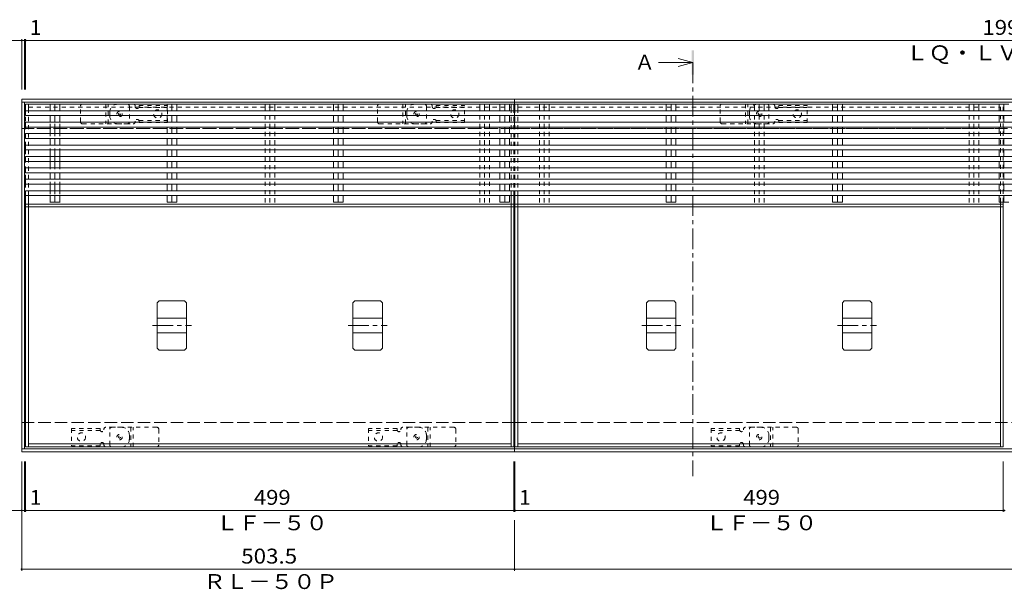
# Model space of a CAD drawing. Units: millimetres. Extents: x -1946 to 1931, y -1377 to 1339.
# Drawn here: x -1259 to -253, y 695 to 1277 of the extents above; entities that cross this region are included whole.
import ezdxf

# ---------------------------------------------------------------- set-up
doc = ezdxf.new("R2010")
doc.units = ezdxf.units.MM
doc.header["$LTSCALE"] = 5
for name, pattern in [('JWW_CENTER1', [6.773333, 4.233333, -0.846667, 0.846667, -0.846667]), ('JWW_DASHED1', [1.693333, 0.846667, -0.846667]), ('JWW_DASHED3', [3.386667, 2.54, -0.846667])]:
    doc.linetypes.add(name, pattern=pattern)
for name, color, linetype in [('E-1', 7, 'Continuous'), ('E-2', 7, 'Continuous'), ('E-3', 7, 'Continuous'), ('E-4', 7, 'Continuous'), ('E-5', 7, 'Continuous'), ('E-7', 7, 'Continuous'), ('E-9', 7, 'Continuous'), ('E-A', 7, 'Continuous'), ('E-E', 7, 'Continuous'), ('E-F', 7, 'Continuous')]:
    doc.layers.add(name, color=color, linetype=linetype)
doc.styles.add('ＭＳ ゴシック', font='txt', dxfattribs={"height": 1})

msp = doc.modelspace()

# ---------------------------------------------------------------- linework, layer by layer
at = {"layer": 'E-1', "color": 4, "linetype": 'Continuous', "lineweight": 9}
for p, q in [((-1257, 1195.4), (-1257, 1165.4)), ((-1257, 1195.4), (-753.5, 1195.4)), ((-1257, 1192.4), (-753.5, 1192.4)), ((-753.5, 1195.4), (-753.5, 1165.4)), ((-753.5, 1195.4), (1246.5, 1195.4)), ((-753.5, 1192.4), (1246.5, 1192.4)), ((-1257, 835.4), (-1257, 865.4)), ((-753.5, 835.4), (-753.5, 865.4)), ((-1257, 838.4), (-753.5, 838.4)), ((-1257, 835.4), (-753.5, 835.4)), ((-753.5, 838.4), (81, 838.4)), ((-753.5, 835.4), (81, 835.4))]:
    msp.add_line(p, q, dxfattribs=at)
at = {"layer": 'E-1', "color": 3, "linetype": 'JWW_DASHED1', "lineweight": 9}
for p, q in [((-1197, 1172.4), (-1197, 1188.4)), ((-1195, 1190.4), (-1149, 1190.4)), ((-1171, 1190.4), (-1171, 1170.4)), ((-1168.5, 1170.4), (-1168.5, 1190.4)), ((-1147, 1188.4), (-1147, 1172.4)), ((-893.5, 1172.4), (-893.5, 1188.4)), ((-891.5, 1190.4), (-845.5, 1190.4)), ((-867.5, 1190.4), (-867.5, 1170.4)), ((-865, 1170.4), (-865, 1190.4)), ((-843.5, 1188.4), (-843.5, 1172.4)), ((-543.5, 1172.4), (-543.5, 1188.4)), ((-541.5, 1190.4), (-495.5, 1190.4)), ((-517.5, 1190.4), (-517.5, 1170.4)), ((-515, 1170.4), (-515, 1190.4)), ((-493.5, 1188.4), (-493.5, 1172.4)), ((-1195, 1170.4), (-1149, 1170.4)), ((-891.5, 1170.4), (-845.5, 1170.4)), ((-541.5, 1170.4), (-495.5, 1170.4)), ((-1167, 842.4), (-1167, 858.4)), ((-1119, 860.4), (-1165, 860.4)), ((-1145.5, 860.4), (-1145.5, 840.4)), ((-1143, 840.4), (-1143, 860.4)), ((-1117, 858.4), (-1117, 842.4)), ((-863.5, 842.4), (-863.5, 858.4)), ((-815.5, 860.4), (-861.5, 860.4)), ((-842, 860.4), (-842, 840.4)), ((-839.5, 840.4), (-839.5, 860.4)), ((-813.5, 858.4), (-813.5, 842.4)), ((-513.5, 842.4), (-513.5, 858.4)), ((-465.5, 860.4), (-511.5, 860.4)), ((-492, 860.4), (-492, 840.4)), ((-489.5, 840.4), (-489.5, 860.4)), ((-463.5, 858.4), (-463.5, 842.4)), ((-1119, 840.4), (-1165, 840.4)), ((-815.5, 840.4), (-861.5, 840.4)), ((-465.5, 840.4), (-511.5, 840.4))]:
    msp.add_line(p, q, dxfattribs=at)
at = {"layer": 'E-1', "color": 4, "linetype": 'JWW_DASHED1', "lineweight": 9}
for p, q in [((-1159, 1190.4), (-1142.9, 1190.4)), ((-1142.9, 1190.4), (-1152, 1190.4)), ((-1141, 1188.4), (-1141, 1187.9)), ((-1137, 1189.1), (-1137, 1187.9)), ((-1137, 1189.1), (-1108, 1189.1)), ((-1108, 1171.6), (-1108, 1189.1)), ((-855.5, 1190.4), (-839.4, 1190.4)), ((-839.4, 1190.4), (-848.5, 1190.4)), ((-837.5, 1188.4), (-837.5, 1187.9)), ((-833.5, 1189.1), (-833.5, 1187.9)), ((-833.5, 1189.1), (-804.5, 1189.1)), ((-804.5, 1171.6), (-804.5, 1189.1)), ((-505.5, 1190.4), (-489.4, 1190.4)), ((-489.4, 1190.4), (-498.5, 1190.4)), ((-487.5, 1188.4), (-487.5, 1187.9)), ((-483.5, 1189.1), (-483.5, 1187.9)), ((-483.5, 1189.1), (-454.5, 1189.1)), ((-454.5, 1171.6), (-454.5, 1189.1)), ((-1167, 1178.4), (-1167, 1182.4)), ((-1137.1, 1187.1), (-1108, 1187.1)), ((-863.5, 1178.4), (-863.5, 1182.4)), ((-833.6, 1187.1), (-804.5, 1187.1)), ((-513.5, 1178.4), (-513.5, 1182.4)), ((-483.6, 1187.1), (-454.5, 1187.1)), ((-1159, 1170.4), (-1142.9, 1170.4)), ((-1141, 1172.4), (-1141, 1172.9)), ((-1137.1, 1173.6), (-1108, 1173.6)), ((-1137, 1171.6), (-1137, 1172.9)), ((-1137, 1171.6), (-1108, 1171.6)), ((-855.5, 1170.4), (-839.4, 1170.4)), ((-837.5, 1172.4), (-837.5, 1172.9)), ((-833.6, 1173.6), (-804.5, 1173.6)), ((-833.5, 1171.6), (-833.5, 1172.9)), ((-833.5, 1171.6), (-804.5, 1171.6)), ((-505.5, 1170.4), (-489.4, 1170.4)), ((-487.5, 1172.4), (-487.5, 1172.9)), ((-483.6, 1173.6), (-454.5, 1173.6)), ((-483.5, 1171.6), (-483.5, 1172.9)), ((-483.5, 1171.6), (-454.5, 1171.6)), ((-1206, 859.1), (-1206, 841.6)), ((-1177, 859.1), (-1206, 859.1)), ((-1176.9, 857.1), (-1206, 857.1)), ((-1177, 859.1), (-1177, 857.9)), ((-1173, 858.4), (-1173, 857.9)), ((-1155, 860.4), (-1171.1, 860.4)), ((-902.5, 859.1), (-902.5, 841.6)), ((-873.5, 859.1), (-902.5, 859.1)), ((-873.4, 857.1), (-902.5, 857.1)), ((-873.5, 859.1), (-873.5, 857.9)), ((-869.5, 858.4), (-869.5, 857.9)), ((-851.5, 860.4), (-867.6, 860.4)), ((-552.5, 859.1), (-552.5, 841.6)), ((-523.5, 859.1), (-552.5, 859.1)), ((-523.4, 857.1), (-552.5, 857.1)), ((-523.5, 859.1), (-523.5, 857.9)), ((-519.5, 858.4), (-519.5, 857.9)), ((-501.5, 860.4), (-517.6, 860.4)), ((-1147, 852.4), (-1147, 848.4)), ((-843.5, 852.4), (-843.5, 848.4)), ((-493.5, 852.4), (-493.5, 848.4)), ((-1176.9, 843.6), (-1206, 843.6)), ((-1177, 841.6), (-1206, 841.6)), ((-1177, 841.6), (-1177, 842.9)), ((-1173, 842.4), (-1173, 842.9)), ((-1155, 840.4), (-1171.1, 840.4)), ((-1171.1, 840.4), (-1162, 840.4)), ((-873.4, 843.6), (-902.5, 843.6)), ((-873.5, 841.6), (-902.5, 841.6)), ((-873.5, 841.6), (-873.5, 842.9)), ((-869.5, 842.4), (-869.5, 842.9)), ((-851.5, 840.4), (-867.6, 840.4)), ((-867.6, 840.4), (-858.5, 840.4)), ((-523.4, 843.6), (-552.5, 843.6)), ((-523.5, 841.6), (-552.5, 841.6)), ((-523.5, 841.6), (-523.5, 842.9)), ((-519.5, 842.4), (-519.5, 842.9)), ((-501.5, 840.4), (-517.6, 840.4)), ((-517.6, 840.4), (-508.5, 840.4))]:
    msp.add_line(p, q, dxfattribs=at)
at = {"layer": 'E-1', "color": 2, "linetype": 'JWW_DASHED3', "lineweight": 9}
for p, q in [((-1257, 1165.4), (-753.5, 1165.4)), ((-753.5, 1165.4), (1246.5, 1165.4)), ((-1257, 865.4), (-753.5, 865.4)), ((-753.5, 865.4), (1246.5, 865.4))]:
    msp.add_line(p, q, dxfattribs=at)
at = {"layer": 'E-1', "color": 2, "linetype": 'JWW_DASHED1', "lineweight": 9}
for centre, radius in [((-1157, 1180.4), 2.75), ((-1157, 1180.4), 1), ((-853.5, 1180.4), 2.75), ((-853.5, 1180.4), 1), ((-503.5, 1180.4), 2.75), ((-503.5, 1180.4), 1), ((-1157, 850.4), 2.75), ((-1157, 850.4), 1), ((-853.5, 850.4), 2.75), ((-853.5, 850.4), 1), ((-503.5, 850.4), 2.75), ((-503.5, 850.4), 1)]:
    msp.add_circle(centre, radius, dxfattribs=at)
at = {"layer": 'E-1', "color": 4, "linetype": 'JWW_DASHED1', "lineweight": 9}
for centre in [(-1118, 1180.4), (-814.5, 1180.4), (-464.5, 1180.4), (-1196, 850.4), (-892.5, 850.4), (-542.5, 850.4)]:
    msp.add_circle(centre, 4.25, dxfattribs=at)
at = {"layer": 'E-1', "color": 3, "linetype": 'JWW_DASHED1', "lineweight": 9}
for centre, start, end in [((-1195, 1188.4), 90, 180), ((-1149, 1188.4), 0, 90), ((-891.5, 1188.4), 90, 180), ((-845.5, 1188.4), 0, 90), ((-541.5, 1188.4), 90, 180), ((-495.5, 1188.4), 0, 90), ((-1195, 1172.4), 180, 270), ((-1149, 1172.4), 270, 0), ((-891.5, 1172.4), 180, 270), ((-845.5, 1172.4), 270, 0), ((-541.5, 1172.4), 180, 270), ((-495.5, 1172.4), 270, 0), ((-1165, 858.4), 90, 180), ((-1119, 858.4), 0, 90), ((-861.5, 858.4), 90, 180), ((-815.5, 858.4), 0, 90), ((-511.5, 858.4), 90, 180), ((-465.5, 858.4), 0, 90), ((-1165, 842.4), 180, 270), ((-1119, 842.4), 270, 0), ((-861.5, 842.4), 180, 270), ((-815.5, 842.4), 270, 0), ((-511.5, 842.4), 180, 270), ((-465.5, 842.4), 270, 0)]:
    msp.add_arc(centre, 2, start, end, dxfattribs=at)
at = {"layer": 'E-1', "color": 4, "linetype": 'JWW_DASHED1', "lineweight": 9}
for centre, radius, start, end in [((-1159, 1182.4), 8, 90, 180), ((-1143, 1188.4), 2, 0, 90), ((-1139, 1187.9), 2, 180, 0), ((-855.5, 1182.4), 8, 90, 180), ((-839.5, 1188.4), 2, 0, 90), ((-835.5, 1187.9), 2, 180, 0), ((-505.5, 1182.4), 8, 90, 180), ((-489.5, 1188.4), 2, 0, 90), ((-485.5, 1187.9), 2, 180, 0), ((-1159, 1178.4), 8, 180, 270), ((-855.5, 1178.4), 8, 180, 270), ((-505.5, 1178.4), 8, 180, 270), ((-1143, 1172.4), 2, 270, 0), ((-1139, 1172.9), 2, 0, 180), ((-839.5, 1172.4), 2, 270, 0), ((-835.5, 1172.9), 2, 0, 180), ((-489.5, 1172.4), 2, 270, 0), ((-485.5, 1172.9), 2, 0, 180), ((-1175, 857.9), 2, 180, 0), ((-1171, 858.4), 2, 90, 180), ((-1155, 852.4), 8, 0, 90), ((-871.5, 857.9), 2, 180, 0), ((-867.5, 858.4), 2, 90, 180), ((-851.5, 852.4), 8, 0, 90), ((-521.5, 857.9), 2, 180, 0), ((-517.5, 858.4), 2, 90, 180), ((-501.5, 852.4), 8, 0, 90), ((-1155, 848.4), 8, 270, 0), ((-851.5, 848.4), 8, 270, 0), ((-501.5, 848.4), 8, 270, 0), ((-1175, 842.9), 2, 0, 180), ((-1171, 842.4), 2, 180, 270), ((-871.5, 842.9), 2, 0, 180), ((-867.5, 842.4), 2, 180, 270), ((-521.5, 842.9), 2, 0, 180), ((-517.5, 842.4), 2, 180, 270)]:
    msp.add_arc(centre, radius, start, end, dxfattribs=at)
at = {"layer": 'E-2', "color": 3, "linetype": 'Continuous', "lineweight": 9}
for p, q in [((-1250, 1190.4), (-757, 1190.4)), ((-750, 1190.4), (-257, 1190.4)), ((-1253, 840.4), (-1253, 1097)), ((-1250, 1088.4), (-1250, 1097)), ((-757, 1088.4), (-757, 1097)), ((-754, 840.4), (-754, 1097)), ((-753, 840.4), (-753, 1097)), ((-750, 1088.4), (-750, 1097)), ((-257, 1088.4), (-257, 1090.4)), ((-254, 840.4), (-254, 1090.4)), ((-1250, 840.4), (-1250, 1085.4)), ((-757, 840.4), (-757, 1085.4)), ((-750, 840.4), (-750, 1085.4)), ((-257, 840.4), (-257, 1085.4)), ((-1250, 843.4), (-757, 843.4)), ((-1250, 840.4), (-754, 840.4)), ((-753, 840.4), (-254, 840.4)), ((-750, 843.4), (-257, 843.4))]:
    msp.add_line(p, q, dxfattribs=at)
at = {"layer": 'E-2', "color": 3, "linetype": 'JWW_DASHED1', "lineweight": 9}
for p, q in [((-1250, 1187.4), (-757, 1187.4)), ((-750, 1187.4), (-257, 1187.4)), ((-257, 1090.4), (-257, 1190.4)), ((-254, 1090.4), (-254, 1190.4)), ((-1253, 1097), (-1253, 1183.7)), ((-1250, 1097), (-1250, 1183.7)), ((-757, 1097), (-757, 1183.7)), ((-754, 1097), (-754, 1183.7)), ((-753, 1097), (-753, 1183.7)), ((-750, 1097), (-750, 1183.7)), ((-1250, 1165.4), (-757, 1165.4)), ((-750, 1165.4), (-257, 1165.4))]:
    msp.add_line(p, q, dxfattribs=at)
at = {"layer": 'E-3', "color": 4, "linetype": 'Continuous', "lineweight": 9}
for p, q in [((-1118.5, 987.4), (-1116.5, 989.4)), ((-1118.5, 987.4), (-1118.5, 941.3)), ((-1116.5, 989.4), (-1090.5, 989.4)), ((-1090.5, 989.4), (-1088.5, 987.4)), ((-1088.5, 987.4), (-1088.5, 941.3)), ((-918.5, 987.4), (-916.5, 989.4)), ((-918.5, 987.4), (-918.5, 941.3)), ((-916.5, 989.4), (-890.5, 989.4)), ((-890.5, 989.4), (-888.5, 987.4)), ((-888.5, 987.4), (-888.5, 941.3)), ((-618.5, 987.4), (-616.5, 989.4)), ((-618.5, 987.4), (-618.5, 941.3)), ((-616.5, 989.4), (-590.5, 989.4)), ((-590.5, 989.4), (-588.5, 987.4)), ((-588.5, 987.4), (-588.5, 941.3)), ((-418.5, 987.4), (-416.5, 989.4)), ((-418.5, 987.4), (-418.5, 941.3)), ((-416.5, 989.4), (-390.5, 989.4)), ((-390.5, 989.4), (-388.5, 987.4)), ((-388.5, 987.4), (-388.5, 941.3)), ((-1118.5, 971.9), (-1088.5, 971.9)), ((-918.5, 971.9), (-888.5, 971.9)), ((-618.5, 971.9), (-588.5, 971.9)), ((-418.5, 971.9), (-388.5, 971.9)), ((-1118.5, 956.9), (-1088.5, 956.9)), ((-918.5, 956.9), (-888.5, 956.9)), ((-618.5, 956.9), (-588.5, 956.9)), ((-418.5, 956.9), (-388.5, 956.9)), ((-1116.5, 939.3), (-1118.5, 941.3)), ((-1090.5, 939.3), (-1116.5, 939.3)), ((-1088.5, 941.3), (-1090.5, 939.3)), ((-916.5, 939.3), (-918.5, 941.3)), ((-890.5, 939.3), (-916.5, 939.3)), ((-888.5, 941.3), (-890.5, 939.3)), ((-616.5, 939.3), (-618.5, 941.3)), ((-590.5, 939.3), (-616.5, 939.3)), ((-588.5, 941.3), (-590.5, 939.3)), ((-416.5, 939.3), (-418.5, 941.3)), ((-390.5, 939.3), (-416.5, 939.3)), ((-388.5, 941.3), (-390.5, 939.3))]:
    msp.add_line(p, q, dxfattribs=at)
at = {"layer": 'E-3', "color": 7, "linetype": 'JWW_CENTER1', "lineweight": 9}
for p, q in [((-1123.5, 964.4), (-1083.5, 964.4)), ((-923.5, 964.4), (-883.5, 964.4)), ((-623.5, 964.4), (-583.5, 964.4)), ((-423.5, 964.4), (-383.5, 964.4))]:
    msp.add_line(p, q, dxfattribs=at)
at = {"layer": 'E-4', "color": 7, "linetype": 'Continuous', "lineweight": 9}
for p, q in [((-1257, 1255.4), (-1270.5, 1255.4)), ((-1257, 1256.9), (-1257, 1205.4)), ((-1257, 1255.4), (-1254, 1255.4)), ((-1254, 1256.9), (-1254, 1205.4)), ((-1254, 1255.4), (-1253, 1255.4)), ((-1253, 1256.9), (-1253, 1205.4)), ((-1253, 1255.4), (746, 1255.4)), ((-1257, 713.9), (-1257, 825.4)), ((-1254, 773.9), (-1254, 825.4)), ((-1253, 773.9), (-1253, 825.4)), ((-754, 773.9), (-754, 825.4)), ((-753, 773.9), (-753, 825.4)), ((-254, 773.9), (-254, 825.4)), ((-1257, 775.4), (-1270.5, 775.4)), ((-1257, 775.4), (-1254, 775.4)), ((-1254, 775.4), (-1253, 775.4)), ((-1253, 775.4), (-754, 775.4)), ((-754, 775.4), (-753, 775.4)), ((-753, 775.4), (-254, 775.4)), ((-254, 775.4), (-253, 775.4)), ((-753.5, 713.9), (-753.5, 765.4)), ((-1257, 715.4), (-753.5, 715.4)), ((-753.5, 715.4), (1246.5, 715.4))]:
    msp.add_line(p, q, dxfattribs=at)
at = {"layer": 'E-4', "color": 7, "linetype": 'Continuous', "lineweight": 9, "const_width": 1}
for points in [[(-1256.5, 1255.4, 0.414214), (-1257, 1255.9, 0.414214), (-1257.5, 1255.4, 0.414214), (-1257, 1254.9, 0.414214)], [(-1253.5, 1255.4, 0.414214), (-1254, 1255.9, 0.414214), (-1254.5, 1255.4, 0.414214), (-1254, 1254.9, 0.414214)], [(-1252.5, 1255.4, 0.414214), (-1253, 1255.9, 0.414214), (-1253.5, 1255.4, 0.414214), (-1253, 1254.9, 0.414214)], [(-1256.5, 775.4, 0.414214), (-1257, 775.9, 0.414214), (-1257.5, 775.4, 0.414214), (-1257, 774.9, 0.414214)], [(-1253.5, 775.4, 0.414214), (-1254, 775.9, 0.414214), (-1254.5, 775.4, 0.414214), (-1254, 774.9, 0.414214)], [(-1252.5, 775.4, 0.414214), (-1253, 775.9, 0.414214), (-1253.5, 775.4, 0.414214), (-1253, 774.9, 0.414214)], [(-753.5, 775.4, 0.414214), (-754, 775.9, 0.414214), (-754.5, 775.4, 0.414214), (-754, 774.9, 0.414214)], [(-752.5, 775.4, 0.414214), (-753, 775.9, 0.414214), (-753.5, 775.4, 0.414214), (-753, 774.9, 0.414214)], [(-253.5, 775.4, 0.414214), (-254, 775.9, 0.414214), (-254.5, 775.4, 0.414214), (-254, 774.9, 0.414214)], [(-252.5, 775.4, 0.414214), (-253, 775.9, 0.414214), (-253.5, 775.4, 0.414214), (-253, 774.9, 0.414214)], [(-1256.5, 715.4, 0.414214), (-1257, 715.9, 0.414214), (-1257.5, 715.4, 0.414214), (-1257, 714.9, 0.414214)], [(-753, 715.4, 0.414214), (-753.5, 715.9, 0.414214), (-754, 715.4, 0.414214), (-753.5, 714.9, 0.414214)]]:
    msp.add_lwpolyline(points, format="xyb", close=True, dxfattribs=at)
at = {"layer": 'E-5', "color": 4, "linetype": 'Continuous', "lineweight": 9}
for q in [(-606.4, 1232.9), (-586.4, 1236.9), (-586.4, 1228.9)]:
    msp.add_line((-571.4, 1232.9), q, dxfattribs=at)
at = {"layer": 'E-5', "color": 4, "linetype": 'JWW_CENTER1', "lineweight": 9}
msp.add_line((-571.4, 1232.9), (-571.4, 810.4), dxfattribs=at)
at = {"layer": 'E-5', "color": 4, "linetype": 'Continuous', "lineweight": 9}
msp.add_solid([(-572.6, 1220.4), (-572.6, 1245.4), (-570.1, 1220.4), (-570.1, 1245.4)], dxfattribs=at)
at = {"layer": 'E-7', "color": 30, "linetype": 'Continuous', "lineweight": 5}
for p, q in [((-1228, 1190.4), (-1218.1, 1190.4)), ((-1228, 1183.7), (-1228, 1190.4)), ((-1223, 1190.4), (-1223, 1183.7)), ((-1218.1, 1183.7), (-1218.1, 1190.4)), ((-1098.5, 1190.4), (-1108.4, 1190.4)), ((-1108.4, 1190.4), (-1108.4, 1183.7)), ((-1103.5, 1183.7), (-1103.5, 1190.4)), ((-1098.5, 1190.4), (-1098.5, 1183.7)), ((-928.5, 1190.4), (-938.4, 1190.4)), ((-938.4, 1190.4), (-938.4, 1183.7)), ((-933.5, 1183.7), (-933.5, 1190.4)), ((-928.5, 1190.4), (-928.5, 1183.7)), ((-758.5, 1190.4), (-768.4, 1190.4)), ((-768.4, 1190.4), (-768.4, 1183.7)), ((-763.5, 1183.7), (-763.5, 1190.4)), ((-758.5, 1190.4), (-758.5, 1183.7)), ((-588.5, 1190.4), (-598.4, 1190.4)), ((-598.4, 1190.4), (-598.4, 1183.7)), ((-593.5, 1183.7), (-593.5, 1190.4)), ((-588.5, 1190.4), (-588.5, 1183.7)), ((-418.5, 1190.4), (-428.4, 1190.4)), ((-428.4, 1190.4), (-428.4, 1183.7)), ((-423.5, 1183.7), (-423.5, 1190.4)), ((-418.5, 1190.4), (-418.5, 1183.7)), ((-248.5, 1190.4), (-258.4, 1190.4)), ((-258.4, 1190.4), (-258.4, 1183.7)), ((-253.5, 1183.7), (-253.5, 1190.4)), ((-1253, 1183.7), (-1253, 1178.7)), ((746, 1183.7), (-1253, 1183.7)), ((746, 1178.7), (-1253, 1178.7)), ((-1228, 1172), (-1228, 1178.7)), ((-1223, 1178.7), (-1223, 1172)), ((-1218.1, 1172), (-1218.1, 1178.7)), ((-1108.4, 1178.7), (-1108.4, 1172)), ((-1103.5, 1172), (-1103.5, 1178.7)), ((-1098.5, 1178.7), (-1098.5, 1172)), ((-938.4, 1178.7), (-938.4, 1172)), ((-933.5, 1172), (-933.5, 1178.7)), ((-928.5, 1178.7), (-928.5, 1172)), ((-768.4, 1178.7), (-768.4, 1172)), ((-763.5, 1172), (-763.5, 1178.7)), ((-758.5, 1178.7), (-758.5, 1172)), ((-598.4, 1178.7), (-598.4, 1172)), ((-593.5, 1172), (-593.5, 1178.7)), ((-588.5, 1178.7), (-588.5, 1172)), ((-428.4, 1178.7), (-428.4, 1172)), ((-423.5, 1172), (-423.5, 1178.7)), ((-418.5, 1178.7), (-418.5, 1172)), ((-258.4, 1178.7), (-258.4, 1172)), ((-253.5, 1172), (-253.5, 1178.7)), ((-1253, 1172), (-1253, 1167)), ((746, 1172), (-1253, 1172)), ((746, 1167), (-1253, 1167)), ((-1253, 1160.4), (-1253, 1155.4)), ((746, 1160.4), (-1253, 1160.4)), ((-1228, 1160.4), (-1228, 1167)), ((-1223, 1167), (-1223, 1160.4)), ((-1218.1, 1160.4), (-1218.1, 1167)), ((-1108.4, 1167), (-1108.4, 1160.4)), ((-1103.5, 1160.4), (-1103.5, 1167)), ((-1098.5, 1167), (-1098.5, 1160.4)), ((-938.4, 1167), (-938.4, 1160.4)), ((-933.5, 1160.4), (-933.5, 1167)), ((-928.5, 1167), (-928.5, 1160.4)), ((-768.4, 1167), (-768.4, 1160.4)), ((-763.5, 1160.4), (-763.5, 1167)), ((-758.5, 1167), (-758.5, 1160.4)), ((-598.4, 1167), (-598.4, 1160.4)), ((-593.5, 1160.4), (-593.5, 1167)), ((-588.5, 1167), (-588.5, 1160.4)), ((-428.4, 1167), (-428.4, 1160.4)), ((-423.5, 1160.4), (-423.5, 1167)), ((-418.5, 1167), (-418.5, 1160.4)), ((-258.4, 1167), (-258.4, 1160.4)), ((-253.5, 1160.4), (-253.5, 1167)), ((746, 1155.4), (-1253, 1155.4)), ((-1253, 1148.7), (-1253, 1143.7)), ((746, 1148.7), (-1253, 1148.7)), ((-1228, 1148.7), (-1228, 1155.4)), ((-1223, 1155.4), (-1223, 1148.7)), ((-1218.1, 1148.7), (-1218.1, 1155.4)), ((-1108.4, 1155.4), (-1108.4, 1148.7)), ((-1103.5, 1148.7), (-1103.5, 1155.4)), ((-1098.5, 1155.4), (-1098.5, 1148.7)), ((-938.4, 1155.4), (-938.4, 1148.7)), ((-933.5, 1148.7), (-933.5, 1155.4)), ((-928.5, 1155.4), (-928.5, 1148.7)), ((-768.4, 1155.4), (-768.4, 1148.7)), ((-763.5, 1148.7), (-763.5, 1155.4)), ((-758.5, 1155.4), (-758.5, 1148.7)), ((-598.4, 1155.4), (-598.4, 1148.7)), ((-593.5, 1148.7), (-593.5, 1155.4)), ((-588.5, 1155.4), (-588.5, 1148.7)), ((-428.4, 1155.4), (-428.4, 1148.7)), ((-423.5, 1148.7), (-423.5, 1155.4)), ((-418.5, 1155.4), (-418.5, 1148.7)), ((-258.4, 1155.4), (-258.4, 1148.7)), ((-253.5, 1148.7), (-253.5, 1155.4)), ((746, 1143.7), (-1253, 1143.7)), ((-1253, 1137), (-1253, 1132)), ((746, 1137), (-1253, 1137)), ((-1228, 1137), (-1228, 1143.7)), ((-1223, 1143.7), (-1223, 1137)), ((-1218.1, 1137), (-1218.1, 1143.7)), ((-1108.4, 1143.7), (-1108.4, 1137)), ((-1103.5, 1137), (-1103.5, 1143.7)), ((-1098.5, 1143.7), (-1098.5, 1137)), ((-938.4, 1143.7), (-938.4, 1137)), ((-933.5, 1137), (-933.5, 1143.7)), ((-928.5, 1143.7), (-928.5, 1137)), ((-768.4, 1143.7), (-768.4, 1137)), ((-763.5, 1137), (-763.5, 1143.7)), ((-758.5, 1143.7), (-758.5, 1137)), ((-598.4, 1143.7), (-598.4, 1137)), ((-593.5, 1137), (-593.5, 1143.7)), ((-588.5, 1143.7), (-588.5, 1137)), ((-428.4, 1143.7), (-428.4, 1137)), ((-423.5, 1137), (-423.5, 1143.7)), ((-418.5, 1143.7), (-418.5, 1137)), ((-258.4, 1143.7), (-258.4, 1137)), ((-253.5, 1137), (-253.5, 1143.7)), ((746, 1132), (-1253, 1132)), ((-1228, 1125.4), (-1228, 1132)), ((-1223, 1132), (-1223, 1125.4)), ((-1218.1, 1125.4), (-1218.1, 1132)), ((-1108.4, 1132), (-1108.4, 1125.4)), ((-1103.5, 1125.4), (-1103.5, 1132)), ((-1098.5, 1132), (-1098.5, 1125.4)), ((-938.4, 1132), (-938.4, 1125.4)), ((-933.5, 1125.4), (-933.5, 1132)), ((-928.5, 1132), (-928.5, 1125.4)), ((-768.4, 1132), (-768.4, 1125.4)), ((-763.5, 1125.4), (-763.5, 1132)), ((-758.5, 1132), (-758.5, 1125.4)), ((-598.4, 1132), (-598.4, 1125.4)), ((-593.5, 1125.4), (-593.5, 1132)), ((-588.5, 1132), (-588.5, 1125.4)), ((-428.4, 1132), (-428.4, 1125.4)), ((-423.5, 1125.4), (-423.5, 1132)), ((-418.5, 1132), (-418.5, 1125.4)), ((-258.4, 1132), (-258.4, 1125.4)), ((-253.5, 1125.4), (-253.5, 1132)), ((-1253, 1125.4), (-1253, 1120.4)), ((746, 1125.4), (-1253, 1125.4)), ((746, 1120.4), (-1253, 1120.4)), ((-1228, 1113.7), (-1228, 1120.4)), ((-1223, 1120.4), (-1223, 1113.7)), ((-1218.1, 1113.7), (-1218.1, 1120.4)), ((-1108.4, 1120.4), (-1108.4, 1113.7)), ((-1103.5, 1113.7), (-1103.5, 1120.4)), ((-1098.5, 1120.4), (-1098.5, 1113.7)), ((-938.4, 1120.4), (-938.4, 1113.7)), ((-933.5, 1113.7), (-933.5, 1120.4)), ((-928.5, 1120.4), (-928.5, 1113.7)), ((-768.4, 1120.4), (-768.4, 1113.7)), ((-763.5, 1113.7), (-763.5, 1120.4)), ((-758.5, 1120.4), (-758.5, 1113.7)), ((-598.4, 1120.4), (-598.4, 1113.7)), ((-593.5, 1113.7), (-593.5, 1120.4)), ((-588.5, 1120.4), (-588.5, 1113.7)), ((-428.4, 1120.4), (-428.4, 1113.7)), ((-423.5, 1113.7), (-423.5, 1120.4)), ((-418.5, 1120.4), (-418.5, 1113.7)), ((-258.4, 1120.4), (-258.4, 1113.7)), ((-253.5, 1113.7), (-253.5, 1120.4)), ((-1253, 1113.7), (-1253, 1108.7)), ((746, 1113.7), (-1253, 1113.7)), ((746, 1108.7), (-1253, 1108.7)), ((-1228, 1102), (-1228, 1108.7)), ((-1223, 1108.7), (-1223, 1102)), ((-1218.1, 1102), (-1218.1, 1108.7)), ((-1108.4, 1108.7), (-1108.4, 1102)), ((-1103.5, 1102), (-1103.5, 1108.7)), ((-1098.5, 1108.7), (-1098.5, 1102)), ((-938.4, 1108.7), (-938.4, 1102)), ((-933.5, 1102), (-933.5, 1108.7)), ((-928.5, 1108.7), (-928.5, 1102)), ((-768.4, 1108.7), (-768.4, 1102)), ((-763.5, 1102), (-763.5, 1108.7)), ((-758.5, 1108.7), (-758.5, 1102)), ((-598.4, 1108.7), (-598.4, 1102)), ((-593.5, 1102), (-593.5, 1108.7)), ((-588.5, 1108.7), (-588.5, 1102)), ((-428.4, 1108.7), (-428.4, 1102)), ((-423.5, 1102), (-423.5, 1108.7)), ((-418.5, 1108.7), (-418.5, 1102)), ((-258.4, 1108.7), (-258.4, 1102)), ((-253.5, 1102), (-253.5, 1108.7)), ((-1253, 1102), (-1253, 1097)), ((746, 1102), (-1253, 1102)), ((746, 1097), (-1253, 1097)), ((-1228, 1090.4), (-1228, 1097)), ((-1223, 1097), (-1223, 1090.4)), ((-1218.1, 1090.4), (-1218.1, 1097)), ((-1108.4, 1097), (-1108.4, 1090.4)), ((-1103.5, 1090.4), (-1103.5, 1097)), ((-1098.5, 1097), (-1098.5, 1090.4)), ((-938.4, 1097), (-938.4, 1090.4)), ((-933.5, 1090.4), (-933.5, 1097)), ((-928.5, 1097), (-928.5, 1090.4)), ((-768.4, 1097), (-768.4, 1090.4)), ((-763.5, 1090.4), (-763.5, 1097)), ((-758.5, 1097), (-758.5, 1090.4)), ((-598.4, 1097), (-598.4, 1090.4)), ((-593.5, 1090.4), (-593.5, 1097)), ((-588.5, 1097), (-588.5, 1090.4)), ((-428.4, 1097), (-428.4, 1090.4)), ((-423.5, 1090.4), (-423.5, 1097)), ((-418.5, 1097), (-418.5, 1090.4)), ((-258.4, 1097), (-258.4, 1090.4)), ((-253.5, 1090.4), (-253.5, 1097)), ((-1228, 1090.4), (-1218.1, 1090.4)), ((-1098.5, 1090.4), (-1108.4, 1090.4)), ((-928.5, 1090.4), (-938.4, 1090.4)), ((-758.5, 1090.4), (-768.4, 1090.4)), ((-588.5, 1090.4), (-598.4, 1090.4)), ((-418.5, 1090.4), (-428.4, 1090.4)), ((-248.5, 1090.4), (-258.4, 1090.4))]:
    msp.add_line(p, q, dxfattribs=at)
at = {"layer": 'E-9', "color": 211, "linetype": 'Continuous', "lineweight": 5}
for p, q in [((-1254, 1192.4), (-1257, 1192.4)), ((-1257, 838.4), (-1257, 1192.4)), ((-1254, 838.4), (-1254, 1192.4)), ((-1254, 838.4), (-1257, 838.4))]:
    msp.add_line(p, q, dxfattribs=at)
at = {"layer": 'E-A', "color": 7, "linetype": 'Continuous', "lineweight": 9}
for p, q in [((-1227.9, 1190.4), (-1218, 1190.4)), ((-1227.9, 1190.4), (-1227.9, 1187.4)), ((-1223, 1190.4), (-1223, 1187.4)), ((-1218, 1190.4), (-1218, 1187.4)), ((-1008.4, 1190.4), (-998.5, 1190.4)), ((-1008.4, 1190.4), (-1008.4, 1187.4)), ((-1003.5, 1190.4), (-1003.5, 1187.4)), ((-998.5, 1190.4), (-998.5, 1187.4)), ((-788.9, 1190.4), (-779, 1190.4)), ((-788.9, 1190.4), (-788.9, 1187.4)), ((-784, 1190.4), (-784, 1187.4)), ((-779, 1190.4), (-779, 1187.4)), ((-727.9, 1190.4), (-718, 1190.4)), ((-727.9, 1190.4), (-727.9, 1187.4)), ((-723, 1190.4), (-723, 1187.4)), ((-718, 1190.4), (-718, 1187.4)), ((-508.4, 1190.4), (-498.5, 1190.4)), ((-508.4, 1190.4), (-508.4, 1187.4)), ((-503.5, 1190.4), (-503.5, 1187.4)), ((-498.5, 1190.4), (-498.5, 1187.4)), ((-288.9, 1190.4), (-279, 1190.4)), ((-288.9, 1190.4), (-288.9, 1187.4)), ((-284, 1190.4), (-284, 1187.4)), ((-279, 1190.4), (-279, 1187.4))]:
    msp.add_line(p, q, dxfattribs=at)
at = {"layer": 'E-A', "color": 7, "linetype": 'JWW_DASHED1', "lineweight": 9}
for p, q in [((-1227.9, 1187.4), (-1227.9, 1085.4)), ((-1223, 1187.4), (-1223, 1085.4)), ((-1218, 1187.4), (-1218, 1085.4)), ((-1008.4, 1187.4), (-1008.4, 1085.4)), ((-1003.5, 1187.4), (-1003.5, 1085.4)), ((-998.5, 1187.4), (-998.5, 1085.4)), ((-788.9, 1187.4), (-788.9, 1085.4)), ((-784, 1187.4), (-784, 1085.4)), ((-779, 1187.4), (-779, 1085.4)), ((-727.9, 1187.4), (-727.9, 1085.4)), ((-723, 1187.4), (-723, 1085.4)), ((-718, 1187.4), (-718, 1085.4)), ((-508.4, 1187.4), (-508.4, 1085.4)), ((-503.5, 1187.4), (-503.5, 1085.4)), ((-498.5, 1187.4), (-498.5, 1085.4)), ((-288.9, 1187.4), (-288.9, 1085.4)), ((-284, 1187.4), (-284, 1085.4)), ((-279, 1187.4), (-279, 1085.4)), ((-1227.9, 1085.4), (-1218, 1085.4)), ((-1008.4, 1085.4), (-998.5, 1085.4)), ((-788.9, 1085.4), (-779, 1085.4)), ((-727.9, 1085.4), (-718, 1085.4)), ((-508.4, 1085.4), (-498.5, 1085.4)), ((-288.9, 1085.4), (-279, 1085.4))]:
    msp.add_line(p, q, dxfattribs=at)
at = {"layer": 'E-E', "color": 3, "linetype": 'Continuous', "lineweight": 9}
for p, q in [((-1253, 1183.7), (-1253, 1190.4)), ((-1250, 1190.4), (-1253, 1190.4)), ((-1250, 1183.7), (-1250, 1190.4)), ((-757, 1183.7), (-757, 1190.4)), ((-754, 1190.4), (-757, 1190.4)), ((-754, 1183.7), (-754, 1190.4)), ((-753, 1183.7), (-753, 1190.4)), ((-750, 1190.4), (-753, 1190.4)), ((-750, 1183.7), (-750, 1190.4)), ((-254, 1190.4), (-257, 1190.4)), ((-1253, 840.4), (-1250, 840.4))]:
    msp.add_line(p, q, dxfattribs=at)
at = {"layer": 'E-E', "color": 3, "linetype": 'JWW_DASHED1', "lineweight": 9}
for p, q in [((-1250, 1085.4), (-1250, 1088.4)), ((-757, 1085.4), (-757, 1088.4)), ((-750, 1085.4), (-750, 1088.4)), ((-257, 1085.4), (-257, 1088.4))]:
    msp.add_line(p, q, dxfattribs=at)
at = {"layer": 'E-F', "color": 4, "linetype": 'Continuous', "lineweight": 9}
for p, q in [((-1253, 1088.4), (-754, 1088.4)), ((-753, 1088.4), (-254, 1088.4)), ((-1253, 1085.4), (-754, 1085.4)), ((-753, 1085.4), (-254, 1085.4))]:
    msp.add_line(p, q, dxfattribs=at)

# ---------------------------------------------------------------- texts
at = {"layer": 'E-4', "color": 2, "linetype": 'Continuous', "lineweight": 211, "style": 'ＭＳ ゴシック'}
for p in [(-1248.5, 1261.2), (-1248.5, 781.2), (-748.5, 781.2)]:
    msp.add_text('1', height=15.2, dxfattribs=at).set_placement(p)
for s, width, p in [('1999', 1.09375, (-275.4, 1261.2)), ('ＬＱ・ＬＶ・ＡＬＶ', 1.111111, (-353.5, 1235.2)), ('499', 1.083333, (-1019.7, 781.2)), ('499', 1.083333, (-519.7, 781.2)), ('ＬＦ－５０', 1.1, (-1058.5, 755.2)), ('ＬＦ－５０', 1.1, (-558.5, 755.2)), ('503.5', 1.1, (-1032.7, 721.2)), ('ＲＬ－５０Ｐ', 1.104167, (-1071.5, 695.2))]:
    msp.add_text(s, height=15.24, dxfattribs=dict(at, width=width)).set_placement(p)
at = {"layer": 'E-5', "color": 2, "linetype": 'Continuous', "lineweight": 9, "style": 'ＭＳ ゴシック'}
msp.add_text('Ａ', height=15.2, dxfattribs=at).set_placement((-630.8, 1225.7))

doc.saveas('drawing.dxf')
